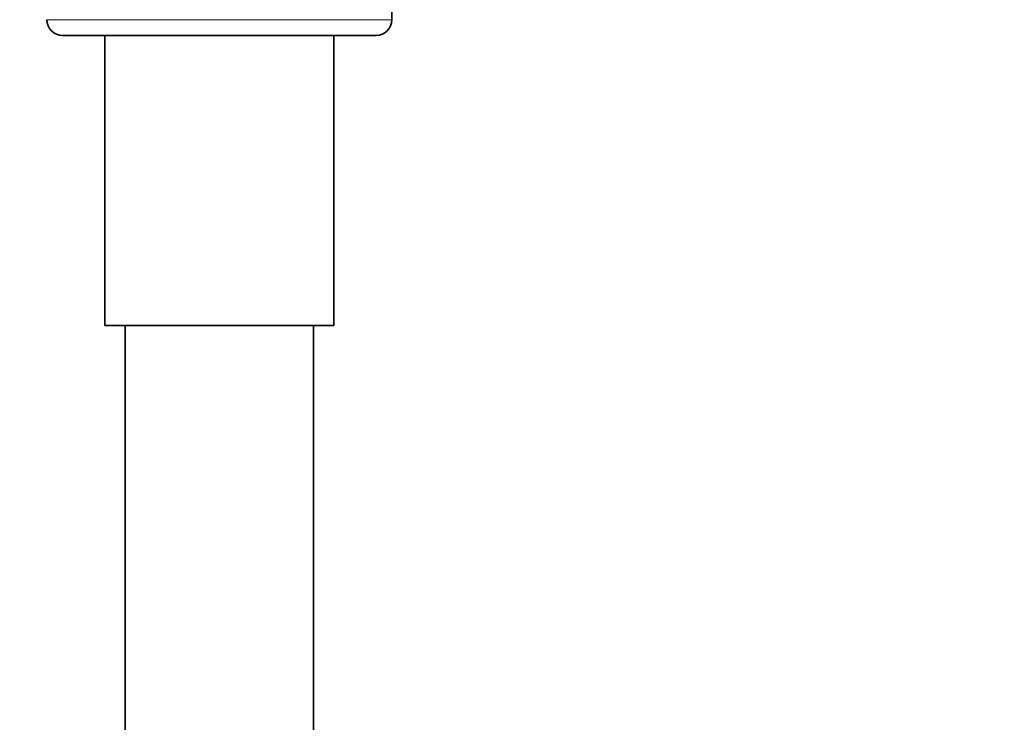
# Model space of a CAD drawing. Units: millimetres. Extents: x 0 to 2406, y 0 to 2729.
# Drawn here: x 1208 to 1270, y 1351 to 1396 of the extents above; entities that cross this region are included whole.
import ezdxf
from ezdxf import colors
from ezdxf.entities.mleader import LeaderData, LeaderLine
from ezdxf.math import Vec2, Vec3

# ---------------------------------------------------------------- set-up
doc = ezdxf.new("R2010")
doc.units = ezdxf.units.MM
doc.layers.add('DV1_Défaut', color=7, linetype='Continuous')
doc.layers.add('Défaut', color=7, linetype='Continuous')

# ---------------------------------------------------------------- blocks, each defined once
blk = doc.blocks.new('_DOT')
at = {"color": 0}
blk.add_line((0, 0), (-1, 0), dxfattribs=at)
at = {"color": 0, "const_width": 0.333}
blk.add_lwpolyline([(-0.1665, 0, 1), (0.1665, 0, 1)], format="xyb", close=True, dxfattribs=at)
blk = doc.blocks.new('SE')
at = {"layer": 'DV1_Défaut', "color": 7, "linetype": 'Continuous', "lineweight": 35}
for p, q in [((1231.321, 1396.246), (1231.321, 1398.24)), ((1210.321, 1395.246), (1230.321, 1395.246)), ((1213.021, 1395.246), (1213.021, 1376.746)), ((1227.621, 1376.746), (1227.621, 1395.246)), ((1213.021, 1376.746), (1227.621, 1376.746)), ((1214.321, 1376.746), (1214.321, 1349.746)), ((1226.321, 1349.746), (1226.321, 1376.746))]:
    blk.add_line(p, q, dxfattribs=at)
at = {"layer": 'DV1_Défaut', "color": 7, "linetype": 'Continuous', "lineweight": 18}
blk.add_line((1231.321, 1396.246), (1209.321, 1396.246), dxfattribs=at)
at = {"layer": 'DV1_Défaut', "color": 7, "linetype": 'Continuous', "lineweight": 35}
for centre, start, end in [((1210.321, 1396.246), 180, 270), ((1230.321, 1396.246), 270, 0)]:
    blk.add_arc(centre, 1, start, end, dxfattribs=at)

msp = doc.modelspace()

# ---------------------------------------------------------------- block references
at = {"layer": 'Défaut'}
msp.add_blockref('SE', (0, 0), dxfattribs=at)

# ---------------------------------------------------------------- leaders
at = {"layer": 'Défaut', "color": 7, "linetype": 'Continuous', "lineweight": 18}
ml = msp.add_multileader_mtext('Standard', dxfattribs=at)
ml.set_content('{\\pxsm0.9;\\fSolid Edge ISO|b1||i0||c0|p34;\\W1.;19/03/2021\\P}', color=256)
ml.set_leader_properties()
ml.set_arrow_properties(name='DOT')
ml.build(insert=Vec2(0, 0))
ml.multileader.update_dxf_attribs({"leader_type": 0, "dogleg_length": 0, "arrow_head_size": 12})
ctx = ml.context
ctx.base_point, ctx.char_height, ctx.arrow_head_size, ctx.landing_gap_size = Vec3(2318.735, 2721.538), 12, 12, 4.2
notes = []
notes.append((ctx, [(0, (0, 0, 0), (0, 0), (1, 0), 1, [])]))
ctx.mtext.insert = Vec3(2320.735, 2727.658)
for ctx, leaders in notes:
    for number, flags, end, landing, length, lines in leaders:
        leader = LeaderData()
        leader.index, (leader.has_last_leader_line, leader.has_dogleg_vector, leader.attachment_direction) = number, flags
        leader.last_leader_point, leader.dogleg_vector, leader.dogleg_length = Vec3(end), Vec3(landing), length
        for number, points, colour, breaks in lines:
            line = LeaderLine()
            line.index, line.vertices, line.color, line.breaks = number, Vec3.list(points), colors.encode_raw_color(colour), breaks
            leader.lines.append(line)
        ctx.leaders.append(leader)

doc.saveas('drawing.dxf')
